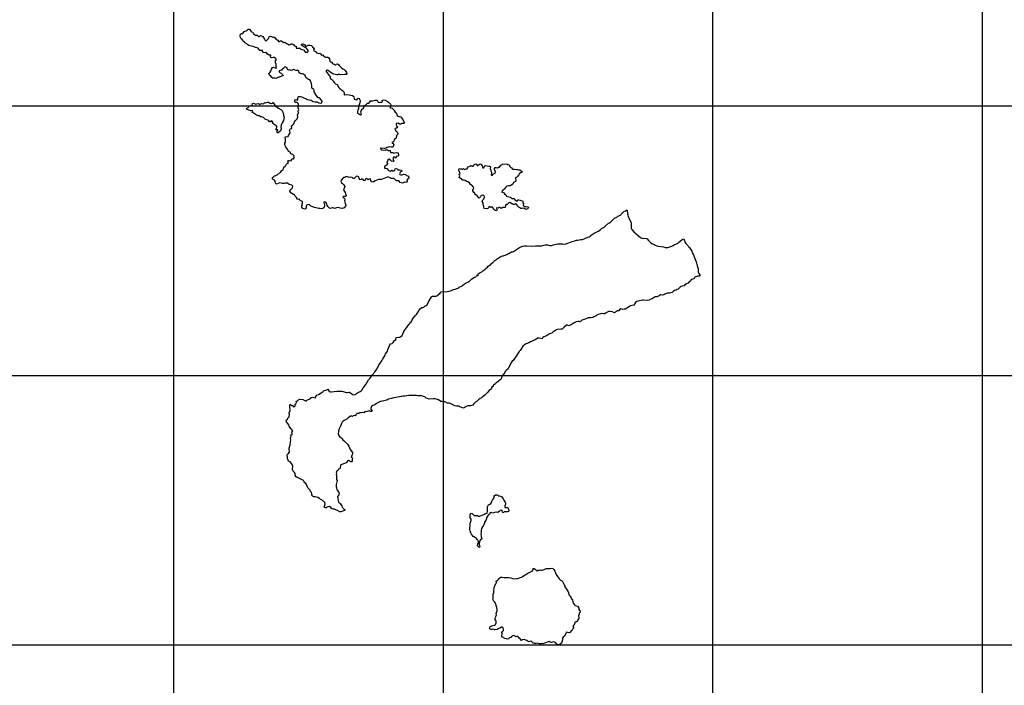
# Model space of a CAD drawing. Extents: x 24077 to 1101073, y 3846014 to 4648358.
# Drawn here: x 735687 to 827033, y 4046259 to 4107988 of the extents above; entities that cross this region are included whole.
import ezdxf

# ---------------------------------------------------------------- set-up
doc = ezdxf.new("R2010")
doc.units = 0
doc.header["$MEASUREMENT"] = 0
doc.layers.add('Grid_Line_-_Minor', color=7, linetype='Continuous')
doc.layers.add('Unknown_Area_Type', color=7, linetype='Continuous')

msp = doc.modelspace()

# ---------------------------------------------------------------- linework, layer by layer
at = {"layer": 'Grid_Line_-_Minor', "color": 8}
for points in [[(750000, 3846013.791), (750000, 4646999.299)], [(775000, 3846013.791), (775000, 4646999.299)], [(800000, 3846013.791), (800000, 4646999.299)], [(825000, 3846013.791), (825000, 4646999.299)], [(24077.278, 4100000), (1092057.955, 4100000)], [(24077.278, 4075000), (1092057.955, 4075000)], [(24077.278, 4050000), (1092057.955, 4050000)]]:
    msp.add_lwpolyline(points, dxfattribs=at)
at = {"layer": 'Unknown_Area_Type'}
for points in [[(759510.625, 4092744), (759422.188, 4092825), (759396.813, 4093021), (759316.125, 4093120), (759211.813, 4093175), (759114.125, 4093274), (759169.375, 4093370), (759268.5, 4093434), (759316.813, 4093496), (759442.125, 4093544), (759583.875, 4093602), (759664.625, 4093699), (759872.375, 4093802), (759936.188, 4093899), (760016.875, 4093996), (760116, 4094060), (760160.875, 4094199), (760181.875, 4094302), (760321.313, 4094419), (760369.875, 4094473), (760424.813, 4094578), (760514.688, 4094658), (760629.313, 4094757), (760574.813, 4094840), (760630.813, 4094920), (760732.125, 4094933), (760870.625, 4094893), (760938.125, 4095078), (761090.625, 4095085), (761137, 4095189), (761141.125, 4095292), (761111.188, 4095393), (761039, 4095493), (760849.313, 4095562), (760784, 4095696), (760628.125, 4095766), (760590.188, 4095858), (760526.125, 4095967), (760372.813, 4096174), (760326, 4096275), (760285.125, 4096435), (760297.625, 4096538), (760344, 4096643), (760356.625, 4096746), (760335.188, 4096848), (760322.875, 4097133), (760593.813, 4097149), (760624.125, 4097236), (760751.875, 4097421), (760772.875, 4097525), (760759.625, 4097635), (760730.125, 4097728), (760783.875, 4097858), (760926.375, 4097889), (760907.813, 4098137), (761006.5, 4098210), (761096.125, 4098299), (761150.875, 4098404), (761180.375, 4098508), (761262.813, 4098645), (761341.813, 4098703), (761414.813, 4098783), (761461.188, 4098887), (761482.188, 4098991), (761472.875, 4099204), (761521.625, 4099257), (761542.875, 4099352), (761519.375, 4099505), (761589, 4099662), (761514.188, 4099821), (761556.625, 4100020), (761552.188, 4100122), (761522.313, 4100223), (761425.813, 4100296), (761254.813, 4100323), (761201, 4100389), (761211.313, 4100544), (761320, 4100582), (761497.875, 4100531), (761490.625, 4100761), (761587.875, 4100867), (761741.188, 4100857), (761869.125, 4100845), (761999.813, 4100765), (762259.313, 4100657), (762363.5, 4100601), (762715.125, 4100522), (762819, 4100475), (762923.625, 4100411), (763086.875, 4100367), (763240.125, 4100356), (763447.625, 4100271), (763609.375, 4100261), (763710.313, 4100282), (763745.688, 4100446), (763585.813, 4100610), (763452.813, 4100742), (763348.813, 4100788), (763269.625, 4100853), (763178.625, 4100995), (763095.688, 4101145), (763024.188, 4101228), (763002.813, 4101329), (763006.875, 4101432), (762977, 4101533), (762881.625, 4101581), (762789.375, 4101641), (762802.625, 4101877), (762727.188, 4102207), (762671.875, 4102307), (762591.625, 4102397), (762487.688, 4102444), (762383.813, 4102491), (762242.313, 4102622), (762157.5, 4102815), (762007.875, 4102937), (761904.375, 4102975), (761802.313, 4102979), (761699.5, 4103001), (761612.5, 4103048), (761572, 4103200), (761492.813, 4103265), (761339.375, 4103276), (761183.875, 4103338), (761080.813, 4103367), (760980.875, 4103320), (760880.375, 4103291), (760716.813, 4103343), (760615.813, 4103322), (760546.125, 4103362), (760488.313, 4103522), (760383.313, 4103594), (760280.813, 4103607), (760199.375, 4103527), (760150.813, 4103473), (760052, 4103401), (759961.188, 4103301), (759766.375, 4103260), (759773.375, 4103166), (759836.813, 4103075), (759941.125, 4103020), (760069.375, 4102919), (760120.625, 4102797), (759960.625, 4102764), (759787.125, 4102654), (759684.625, 4102667), (759576.688, 4102611), (759461, 4102538), (759374.813, 4102568), (759171, 4102568), (759066.688, 4102624), (758976.125, 4102756), (758870.313, 4102846), (758812.375, 4103006), (758925.875, 4103130), (759021, 4103288), (759050.5, 4103392), (759150.125, 4103558), (759229.625, 4103571), (759384.313, 4103526), (759437.375, 4103477), (759502.625, 4103540), (759472.813, 4103641), (759487.5, 4103889), (759416.375, 4103963), (759411.875, 4104066), (759424.375, 4104169), (759479.375, 4104274), (759483.813, 4104368), (759396.125, 4104433), (759291.813, 4104488), (759189.813, 4104492), (759038.688, 4104452), (758967.875, 4104517), (758974.875, 4104693), (758832.688, 4104699), (758684.625, 4104787), (758620.813, 4104887), (758516.875, 4104934), (758415.625, 4104921), (758252.313, 4104965), (758214, 4105066), (758176.375, 4105150), (758075.375, 4105129), (757973, 4105141), (757875.375, 4105240), (757811.625, 4105340), (757554.125, 4105406), (757449.375, 4105470), (757354.688, 4105500), (757200.313, 4105536), (756942.813, 4105602), (756838.125, 4105666), (756749.313, 4105756), (756644.625, 4105820), (756547.375, 4105910), (756398.125, 4106023), (756343.188, 4106115), (756245.188, 4106222), (756181.125, 4106330), (756133.625, 4106448), (756137.875, 4106542), (756167.375, 4106646), (756258.375, 4106701), (756380.313, 4106711), (756496.875, 4106882), (756605.188, 4106930), (756706.125, 4106951), (756804.875, 4107024), (756885.875, 4107113), (756970.688, 4107116), (757049.188, 4107068), (757132.125, 4106918), (757194, 4106861), (757308.313, 4106828), (757359.813, 4106757), (757363.313, 4106677), (757555.125, 4106560), (757707.688, 4106566), (757841.125, 4106427), (757933.875, 4106439), (758031.875, 4106529), (758118.125, 4106498), (758254.188, 4106415), (758386.375, 4106185), (758460.125, 4106051), (758562.625, 4106038), (758790.313, 4106270), (758803.5, 4106356), (758868.375, 4106428), (758969.313, 4106449), (759176.813, 4106364), (759277.375, 4106394), (759383.125, 4106304), (759488.625, 4106143), (759560.375, 4106132), (759664.688, 4106077), (759677.625, 4105975), (759771.125, 4105970), (759870.625, 4106026), (759973.125, 4106013), (760165.375, 4105884), (760283.313, 4105906), (760441.813, 4105776), (760544.875, 4105747), (760685, 4105650), (760785.188, 4105689), (760859.313, 4105743), (760935.625, 4105746), (761038.375, 4105725), (761134.875, 4105652), (761180.875, 4105569), (761342.313, 4105535), (761326.875, 4105335), (761420.125, 4105339), (761572.313, 4105354), (761674.813, 4105342), (761780.125, 4105261), (761857.875, 4105230), (762012.313, 4105194), (762138.313, 4105028), (762242.188, 4104981), (762394.813, 4104988), (762443.375, 4105041), (762447.813, 4105135), (762384.125, 4105235), (762294.875, 4105334), (762034.813, 4105460), (761937.375, 4105549), (761832.375, 4105622), (761844.875, 4105725), (761945.625, 4105755), (762048.688, 4105725), (762136.813, 4105652), (762243.625, 4105505), (762452.625, 4105614), (762604.813, 4105629), (762759.5, 4105584), (762812.625, 4105535), (762859.375, 4105435), (762954.813, 4105388), (763018.625, 4105288), (762957.125, 4105119), (763122.5, 4105044), (763230.375, 4104904), (763332.875, 4104891), (763436.813, 4104844), (763536.313, 4104899), (763590.125, 4104833), (763680.813, 4104700), (763823.313, 4104741), (763878.625, 4104640), (764062.5, 4104512), (764173.375, 4104499), (764275.125, 4104504), (764379.813, 4104440), (764442.813, 4104357), (764468.625, 4104153), (764556.313, 4104088), (764676.375, 4104059), (764663.813, 4103956), (764768.5, 4103892), (764856.875, 4103866), (764908.5, 4103795), (765009.5, 4103817), (765058.125, 4103870), (765175.313, 4103909), (765272.188, 4103828), (765327.5, 4103728), (765513.625, 4103548), (765679.375, 4103443), (765776.688, 4103354), (765881.313, 4103290), (766008.813, 4103090), (766021.688, 4102988), (765966.375, 4102891), (765812.813, 4102911), (765457.625, 4102878), (765302.125, 4102940), (765202.625, 4102885), (765101.625, 4102863), (764947.313, 4102899), (764843.313, 4102946), (764740.5, 4102968), (764583.625, 4103063), (764442.125, 4103194), (764241.875, 4103305), (764133.313, 4103267), (764120, 4103180), (764300.625, 4102932), (764399.688, 4102799), (764498.375, 4102675), (764504.688, 4102530), (764608.625, 4102483), (764714, 4102402), (764760.813, 4102302), (764876.875, 4102170), (764992.875, 4102038), (765147.688, 4101993), (765304.688, 4101701), (765393.5, 4101611), (765534.313, 4101497), (765638.875, 4101433), (765771.875, 4101302), (765801.813, 4101200), (765795, 4101029), (766046.375, 4101040), (766260.188, 4101006), (766413.125, 4101004), (766567.875, 4100960), (766681.688, 4100879), (766710.375, 4100607), (766976.125, 4100550), (767031.375, 4100646), (767079.688, 4100708), (767182.5, 4100687), (767256.625, 4100544), (767277.875, 4100443), (767250.625, 4100288), (767220.813, 4100192), (767142.688, 4100035), (767117.625, 4099829), (767105.125, 4099726), (767058.688, 4099621), (767021.125, 4099509), (767036.313, 4099355), (767116.188, 4099273), (767220.125, 4099226), (767316.625, 4099154), (767383.313, 4099182), (767320.688, 4099453), (767351.625, 4099523), (767463.625, 4099681), (767587.125, 4099772), (767625.375, 4099868), (767652.688, 4100023), (767735.188, 4100077), (767835.375, 4100116), (767948.625, 4100249), (768049.875, 4100262), (768141.313, 4100308), (768245.625, 4100450), (768320.688, 4100478), (768448.875, 4100458), (768657.875, 4100536), (768811.125, 4100525), (768925.813, 4100427), (768947.125, 4100326), (769050.313, 4100296), (769150.875, 4100326), (769252.313, 4100339), (769334, 4100410), (769329.625, 4100513), (769437.625, 4100569), (769583.875, 4100524), (769800.875, 4100413), (769905.875, 4100341), (769986.625, 4100242), (770092.375, 4100152), (770152.5, 4100023), (770018.688, 4099893), (770099, 4099802), (770244.188, 4099782), (770394.5, 4099644), (770423.313, 4099568), (770514.313, 4099426), (770638.125, 4099312), (770667.875, 4099211), (770714.813, 4099110), (770802.813, 4099037), (770906, 4099007), (771060, 4098979), (771115.313, 4098879), (771223.625, 4098730), (771261.875, 4098629), (771334.188, 4098530), (771380.875, 4098429), (771333.375, 4098350), (771231.813, 4098346), (771129.313, 4098358), (771037.875, 4098312), (770936.875, 4098290), (770788.375, 4098387), (770628.188, 4098363), (770598.688, 4098259), (770645.5, 4098158), (770726.188, 4098059), (770712.875, 4097973), (770621.875, 4097918), (770520.625, 4097905), (770498.5, 4097827), (770559.625, 4097787), (770597.875, 4097686), (770660.625, 4097612), (770733.625, 4097495), (770786.625, 4097446), (770773.375, 4097360), (770683.813, 4097271), (770614.875, 4097097), (770602.375, 4096994), (770503.313, 4096930), (770430.688, 4096841), (770409.688, 4096738), (770336.375, 4096666), (770211.813, 4096601), (770299.625, 4096537), (770406.813, 4096413), (770351.875, 4096308), (770330.5, 4096213), (770290.688, 4096151), (770145.5, 4096171), (769971.813, 4096184), (769773.813, 4096129), (769674.313, 4096074), (769573.625, 4096044), (769497.375, 4096041), (769235.5, 4096088), (769165.375, 4096061), (769186, 4095976), (769290.625, 4095912), (769444.688, 4095885), (769596.5, 4095908), (769697.375, 4095930), (769799.5, 4095925), (769895.313, 4095870), (770049.375, 4095842), (770095.5, 4095685), (770336.375, 4095683), (770373.313, 4095616), (770481.875, 4095655), (770599.875, 4095677), (770703.125, 4095648), (770805.5, 4095635), (770819.125, 4095516), (770823.625, 4095413), (770767.875, 4095326), (770612.375, 4095306), (770594.125, 4095144), (770431.875, 4095243), (770355.625, 4095240), (770334.625, 4095136), (770347.5, 4095034), (770404.875, 4094883), (770330.875, 4094828), (770168.375, 4094856), (770079.625, 4094946), (769922.313, 4095050), (769848.188, 4094996), (769835.688, 4094893), (769762.313, 4094821), (769783.688, 4094719), (769813.625, 4094618), (769717.375, 4094486), (769617.188, 4094447), (769518.375, 4094375), (769542.375, 4094213), (769644.125, 4094218), (769747.313, 4094188), (769900.188, 4093989), (770055.688, 4093928), (770221.5, 4094020), (770318, 4093947), (770410.5, 4093968), (770500.813, 4094040), (770530.313, 4094144), (770604.688, 4094190), (770741.813, 4094162), (770762.375, 4094077), (770866.313, 4094030), (770966.625, 4094069), (771120.875, 4094033), (771133.813, 4093931), (770994.875, 4093805), (770931.625, 4093700), (770951.813, 4093624), (771055, 4093594), (771165.625, 4093590), (771323.313, 4093674), (771486.125, 4093638), (771566.375, 4093547), (771696.125, 4093493), (771794.188, 4093386), (771781.625, 4093283), (771741.813, 4093221), (771601.125, 4093138), (771621.813, 4093054), (771626.375, 4092946), (771509.688, 4092895), (771415.375, 4092917), (771314.375, 4092895), (771215.313, 4092831), (770979.625, 4092903), (770857.5, 4093056), (770756.188, 4093043), (770654.125, 4093047), (770583, 4093121), (770478.313, 4093185), (770372.625, 4093274), (770280.125, 4093253), (770118.313, 4093263), (770065.313, 4093312), (769917.5, 4093392), (769764.875, 4093385), (769623.813, 4093311), (769323.125, 4093195), (769222.188, 4093174), (768967.188, 4093180), (768818, 4093097), (768675.375, 4093057), (768536.125, 4092940), (768434.813, 4092927), (768345.875, 4092961), (768258.625, 4093073), (768234.688, 4093235), (768117.5, 4093195), (768018, 4093140), (767929.625, 4093222), (767826.375, 4093251), (767753.125, 4093180), (767699.625, 4093041), (767613.125, 4093080), (767549.313, 4093180), (767420.313, 4093217), (767371.688, 4093164), (767270.813, 4093142), (767180.375, 4093267), (767139.875, 4093419), (766992.875, 4093481), (766892.313, 4093451), (766705.5, 4093255), (766611.625, 4093268), (766522.375, 4093367), (766368.688, 4093386), (766268.813, 4093339), (766112.313, 4093426), (766034.875, 4093449), (765942.375, 4093428), (765851.813, 4093364), (765715.813, 4093367), (765506.125, 4093110), (765468.125, 4093006), (765534.125, 4092855), (765630.688, 4092782), (765771.813, 4092660), (765837.813, 4092509), (765776.625, 4092352), (765740.875, 4092197), (765806.375, 4092054), (765878.688, 4091955), (765908.875, 4091845), (765983.313, 4091694), (765945, 4091598), (765843.313, 4091594), (765765.875, 4091616), (765676, 4091536), (765747.5, 4091453), (765834.375, 4091406), (765839.313, 4091295), (765835.188, 4091192), (765880.188, 4090937), (765928.813, 4090794), (765925.125, 4090683), (765795.375, 4090541), (765695.625, 4090494), (765594.625, 4090472), (765431.375, 4090517), (765276.625, 4090561), (765082.125, 4090545), (764982.188, 4090498), (764880.5, 4090493), (764776.625, 4090540), (764674.5, 4090544), (764516.125, 4090478), (764432.813, 4090502), (764279.125, 4090656), (764215, 4090764), (764118.875, 4091025), (764065.813, 4091074), (763945.625, 4091103), (763903.375, 4091033), (763946.125, 4090898), (763950.375, 4090796), (763954.875, 4090693), (763893.688, 4090537), (763794.625, 4090473), (763642.813, 4090449), (763539.625, 4090479), (763429.125, 4090483), (763043.313, 4090569), (762775.375, 4090677), (762698, 4090700), (762636.125, 4090757), (762540.688, 4090804), (762436.813, 4090851), (762303, 4090802), (762275.813, 4090647), (762271.688, 4090545), (762207.875, 4090448), (762107.688, 4090409), (761952.625, 4090463), (761861.188, 4090613), (761873.813, 4090716), (761920.125, 4090820), (761899.125, 4090913), (761928.625, 4091017), (761924.188, 4091120), (761820.313, 4091167), (761715.625, 4091230), (761660.375, 4091331), (761558.688, 4091326), (761463.875, 4091356), (761381.375, 4091498), (761249.125, 4091612), (761183.625, 4091755), (761080.813, 4091776), (760924.5, 4091855), (760835.688, 4091945), (760761.625, 4092087), (760823.125, 4092235), (760922.625, 4092291), (761009.625, 4092440), (761013.625, 4092543), (760924.813, 4092633), (760675.375, 4092708), (760526.5, 4092813), (760423.688, 4092834), (760322, 4092829), (760221.125, 4092808), (760068.125, 4092810), (759836.375, 4092869), (759661.688, 4092784), (759510.625, 4092744)], [(759559.875, 4097499), (759539.313, 4097583), (759587.875, 4097636), (759635.125, 4097724), (759598.188, 4097791), (759498.313, 4097744), (759444.875, 4097801), (759538.875, 4097985), (759542.875, 4098088), (759470.688, 4098187), (759367.125, 4098225), (759182.625, 4098371), (759169.625, 4098474), (759105.875, 4098573), (759028.5, 4098596), (758947.375, 4098507), (758870.125, 4098529), (758790.125, 4098611), (758719, 4098685), (758487.625, 4098735), (758293.375, 4098906), (758146, 4098977), (758001.875, 4098971), (757955.5, 4099063), (757852.688, 4099084), (757750.625, 4099088), (757646.688, 4099135), (757567.125, 4099209), (757410.125, 4099305), (757253.875, 4099384), (757317.313, 4099489), (757263.375, 4099555), (757110.875, 4099548), (757042.375, 4099563), (756714.375, 4099685), (756752.813, 4099781), (756895, 4099830), (756959.125, 4099918), (756980.5, 4100013), (757133, 4100020), (757278.188, 4100000), (757265.313, 4100102), (757286.313, 4100206), (757386.875, 4100236), (757491.188, 4100180), (757594.375, 4100150), (757695.313, 4100172), (757854.875, 4100213), (757934.813, 4100131), (758126.375, 4100216), (758229.313, 4100194), (758329.813, 4100224), (758428.625, 4100297), (758531.375, 4100276), (758672.5, 4100350), (758774.875, 4100337), (758931.875, 4100241), (759043.188, 4100221), (759195.625, 4100306), (759346.813, 4100071), (759402.125, 4099971), (759567.875, 4099867), (759690.625, 4099778), (759899.188, 4099667), (760017, 4099573), (760076.375, 4099495), (760089.313, 4099393), (760171.875, 4099251), (760153.125, 4099097), (760210.625, 4098945), (760200.313, 4098791), (760173, 4098636), (760069.125, 4098486), (760022.688, 4098382), (759959.313, 4098276), (759938.313, 4098173), (759927.625, 4098027), (759934.625, 4097865), (759921.688, 4097770), (759892.313, 4097667), (759809.688, 4097612), (759661.625, 4097503), (759559.875, 4097499)], [(779893.375, 4090260), (779790.188, 4090290), (779657.188, 4090421), (779591.188, 4090572), (779528.875, 4090638), (779387.813, 4090563), (779247.813, 4090660), (779200.313, 4090581), (779128.375, 4090475), (779028.188, 4090437), (778774.875, 4090468), (778737.813, 4090673), (778717.188, 4090757), (778696.188, 4090850), (778698.375, 4090996), (778582.313, 4091128), (778652.313, 4091276), (778762.625, 4091409), (778809.313, 4091573), (778744.375, 4091699), (778607.375, 4091727), (778507.875, 4091671), (778444.125, 4091575), (778328.188, 4091436), (778126.125, 4091664), (777924.875, 4091800), (777903.625, 4091902), (777830.313, 4091947), (777716, 4092116), (777718.625, 4092253), (777816.625, 4092343), (777778.313, 4092444), (777625.313, 4092643), (777520.313, 4092715), (777403.875, 4092855), (777255.375, 4092952), (777152.625, 4092973), (777012.188, 4093078), (776909.375, 4093099), (776807.688, 4093095), (776711.875, 4093151), (776691.313, 4093235), (776596.875, 4093257), (776465.688, 4093345), (776495.188, 4093449), (776526.125, 4093519), (776469.375, 4093653), (776547.125, 4093721), (776448, 4093952), (776416.313, 4094096), (776454.313, 4094200), (776558.625, 4094144), (776659.875, 4094157), (776762.688, 4094136), (776862.875, 4094174), (776959.375, 4094102), (777092.813, 4094159), (777194.625, 4094163), (777241.313, 4094259), (777297, 4094347), (777439.188, 4094396), (777555.625, 4094452), (777651.375, 4094396), (777744.313, 4094409), (777825.375, 4094497), (777906.375, 4094586), (778006.625, 4094625), (778085.875, 4094560), (778117.188, 4094424), (778414.875, 4094608), (778519.625, 4094544), (778621.313, 4094352), (778659.625, 4094251), (778735.5, 4094263), (778830.625, 4094421), (778947.375, 4094468), (779050.875, 4094430), (779204.188, 4094419), (779306.313, 4094415), (779360.375, 4094341), (779333.875, 4094168), (779378.875, 4094111), (779410.625, 4093967), (779466.188, 4093858), (779470.625, 4093755), (779435.5, 4093613), (779513.813, 4093544), (779594.813, 4093632), (779643.375, 4093686), (779787.5, 4093741), (779822.5, 4093864), (779745.125, 4094083), (779740.688, 4094186), (779804.813, 4094274), (779905.813, 4094295), (780009.688, 4094248), (780117.688, 4094304), (780210.5, 4094317), (780257.688, 4094404), (780330.625, 4094484), (780430.5, 4094531), (780487.5, 4094588), (780893.313, 4094628), (780980.625, 4094572), (781119.625, 4094501), (781140.875, 4094399), (781219.813, 4094343), (781265.125, 4094276), (781359.375, 4094255), (781388.625, 4094170), (781441.625, 4094121), (781577.625, 4094119), (781782.125, 4094102), (781883.813, 4094106), (781970.813, 4094058), (782089.813, 4094055), (782193.313, 4094017), (782316.375, 4093919), (782244.125, 4093822), (782143.875, 4093784), (782020.875, 4093684), (782000.313, 4093572), (781899.625, 4093542), (781895.625, 4093440), (781680.375, 4093311), (781708.375, 4093056), (781672.188, 4092995), (781511.313, 4092902), (781473.313, 4092798), (781427.188, 4092744), (781202.125, 4092590), (781049.875, 4092575), (780890.125, 4092542), (780800.125, 4092461), (780640.688, 4092271), (780581.625, 4092213), (780440.875, 4092130), (780429.813, 4091993), (780583.5, 4091973), (780649.125, 4091831), (780796.5, 4091760), (780860.375, 4091608), (781068, 4091567), (781222.125, 4091539), (781363.875, 4091400), (781516.5, 4091406), (781631.813, 4091291), (781771.813, 4091195), (781875, 4091165), (781904.5, 4091269), (782005.813, 4091282), (782109, 4091252), (782212.875, 4091205), (782323.375, 4091201), (782369.5, 4091118), (782357, 4091015), (782412.313, 4090914), (782401.188, 4090777), (782446.188, 4090719), (782550.125, 4090672), (782644.375, 4090651), (782849.313, 4090625), (782895.688, 4090533), (782796.875, 4090461), (782639.313, 4090377), (782482.313, 4090473), (782404.875, 4090495), (782287.375, 4090465), (782184.625, 4090486), (782097.313, 4090542), (781993.313, 4090589), (781887.875, 4090670), (781768.875, 4090870), (781715.813, 4090919), (781616.375, 4090863), (781514.625, 4090859), (781411.5, 4090889), (781150.625, 4091032), (781057.813, 4091019), (780920.688, 4090851), (780818.313, 4090864), (780763.313, 4090759), (780740.875, 4090574), (780524.875, 4090578), (780342.875, 4090467), (780253.813, 4090566), (780169, 4090562), (780068.813, 4090524), (779932.188, 4090541), (779940.625, 4090348), (779893.375, 4090260)], [(760859.875, 4069379), (760856.375, 4069459), (760971.625, 4069543), (760976.688, 4069623), (760938.313, 4069724), (761040.813, 4069860), (760858.875, 4070055), (760740.125, 4070186), (760693.625, 4070278), (760645, 4070421), (760438.313, 4070686), (760400, 4070787), (760439, 4070866), (760521.625, 4070921), (760559.5, 4071025), (760672.625, 4071158), (760695.125, 4071227), (760707.625, 4071330), (760694.813, 4071432), (760698.813, 4071535), (760766.188, 4071743), (760748.5, 4072153), (760735.625, 4072255), (760783.125, 4072334), (760906.875, 4072219), (761009.375, 4072206), (761099.688, 4072082), (761200.313, 4072112), (761255.188, 4072217), (761233.813, 4072319), (761323.313, 4072408), (761378.625, 4072504), (761348.813, 4072605), (761457.125, 4072653), (761588.313, 4072761), (761688.125, 4072808), (761961.125, 4072777), (762196.625, 4072633), (762281.375, 4072637), (762330, 4072690), (762590.188, 4072832), (762653.5, 4072866), (762734.188, 4072964), (762843.625, 4072985), (762964.5, 4072939), (763101.188, 4072919), (763179.688, 4073068), (763260.375, 4073166), (763402.313, 4073223), (763641.813, 4073378), (763791.375, 4073453), (763920.688, 4073604), (764072.5, 4073627), (764173.125, 4073657), (764272.625, 4073713), (764360.625, 4073640), (764330.813, 4073544), (764409.313, 4073497), (764511.813, 4073484), (764613.375, 4073488), (765121.875, 4073548), (765469.375, 4073525), (765579.625, 4073529), (765682.813, 4073499), (765785.188, 4073487), (765975.688, 4073401), (766077.375, 4073405), (766274.625, 4073439), (766491.813, 4073297), (766594.375, 4073230), (766697.625, 4073201), (766848.625, 4073241), (766938.188, 4073331), (767037.625, 4073386), (767287.813, 4073491), (767360.375, 4073579), (767417.875, 4073625), (767544.688, 4073835), (767593.313, 4073888), (767790.625, 4074170), (767929.313, 4074364), (768056.125, 4074575), (768202, 4074735), (768409.125, 4075052), (768506.688, 4075150), (768570.125, 4075255), (768658.875, 4075361), (768805.313, 4075576), (768909.688, 4075779), (768969.5, 4075836), (769015.875, 4075941), (769079.313, 4076046), (769269.375, 4076362), (769332.813, 4076467), (769586.313, 4076888), (769632.813, 4076993), (769736.313, 4077151), (769799.625, 4077256), (769854.625, 4077361), (769883.625, 4077474), (769944.813, 4077630), (770029.625, 4077830), (770084.375, 4077935), (770227.375, 4077967), (770325.813, 4078048), (770420.875, 4078206), (770519.625, 4078278), (770618.188, 4078328), (770561.125, 4078431), (770653.813, 4078515), (770865.313, 4078533), (770966.188, 4078554), (771057.313, 4078609), (771155.625, 4078690), (771233.813, 4078847), (771309.625, 4079056), (771436.375, 4079266), (771583, 4079409), (771629.375, 4079514), (771718.313, 4079620), (771781.625, 4079726), (771879.625, 4079815), (771921.875, 4079899), (772041.375, 4080002), (772111, 4080158), (772178.188, 4080307), (772399.188, 4080564), (772488.688, 4080653), (772664.813, 4080900), (772719.813, 4081005), (772868.375, 4081199), (773004.188, 4081299), (773088.875, 4081303), (773189.875, 4081324), (773288.313, 4081405), (773387.375, 4081469), (773476.875, 4081559), (773618.375, 4081821), (773713.5, 4081979), (773800.125, 4082137), (773886.688, 4082294), (773986.125, 4082350), (774087.875, 4082354), (774292, 4082346), (774392.875, 4082367), (774484.313, 4082414), (774573.125, 4082520), (774671.5, 4082601), (774784.313, 4082743), (774943.813, 4082784), (775148.688, 4082758), (775343.625, 4082766), (775545.5, 4082809), (775746, 4082886), (775946.375, 4082963), (776106.375, 4082995), (776256.688, 4083053), (776356.625, 4083100), (776446.125, 4083189), (776605.313, 4083239), (776706.688, 4083289), (776811.625, 4083376), (776950.875, 4083493), (777100.125, 4083576), (777250.375, 4083634), (777340.813, 4083706), (777407.375, 4083735), (777496.313, 4083841), (777644.688, 4083941), (777792.5, 4084059), (777892.688, 4084097), (777992.188, 4084153), (778049.688, 4084198), (778130.813, 4084287), (778234.625, 4084240), (778226.5, 4084428), (778300.313, 4084491), (778400.125, 4084538), (778549.688, 4084612), (778639.625, 4084693), (778739.125, 4084749), (778837.813, 4084821), (778926.625, 4084928), (779074.375, 4085045), (779155.125, 4085143), (779254.875, 4085190), (779394.625, 4085298), (779491.875, 4085405), (779591, 4085469), (779679.813, 4085575), (779769.688, 4085656), (779877.625, 4085712), (779975.625, 4085801), (780173.875, 4085930), (780313.625, 4086038), (780473.125, 4086079), (780574.125, 4086100), (780774.875, 4086169), (780874.813, 4086216), (780974.625, 4086263), (781074.813, 4086301), (781224.125, 4086385), (781322.375, 4086466), (781417.188, 4086474), (781508.5, 4086482), (781681.313, 4086609), (781780.125, 4086682), (782047.375, 4086861), (782168.375, 4086929), (782268.688, 4086968), (782370.375, 4086972), (782521.375, 4087013), (782724.813, 4087021), (783133.5, 4086996), (783540.625, 4087005), (783641.875, 4087017), (784100.375, 4087020), (784201.688, 4087033), (784444.875, 4087103), (784657.125, 4087103), (784759.625, 4087091), (784862.813, 4087061), (785016.375, 4087042), (785108.875, 4087063), (785209.125, 4087101), (785461.125, 4087163), (785595.313, 4087203), (785908.813, 4087216), (786010.875, 4087212), (786097.125, 4087182), (786342.625, 4087201), (786451.875, 4087222), (786552.188, 4087261), (786702.625, 4087319), (786794.313, 4087357), (786945, 4087406), (787095.313, 4087464), (787246.125, 4087513), (787347, 4087534), (787448.688, 4087538), (787751.625, 4087603), (787903.813, 4087618), (788040.875, 4087666), (788400.375, 4087835), (788505.125, 4087848), (788604.313, 4087912), (788693.813, 4088002), (788792.5, 4088074), (788883.5, 4088129), (788982.313, 4088202), (789182.813, 4088279), (789281.5, 4088352), (789381.688, 4088390), (789579.625, 4088527), (789677.875, 4088608), (789909.375, 4088754), (789999.313, 4088835), (790309.5, 4089122), (790409.813, 4089160), (790509.188, 4089216), (790566.688, 4089261), (790613, 4089338), (790884.5, 4089570), (791083.313, 4089685), (791181.313, 4089774), (791432.625, 4089854), (791497.375, 4089925), (791552, 4090038), (791650.813, 4090111), (791731.813, 4090200), (791882.125, 4090257), (792019.375, 4090341), (792034.688, 4090264), (792121.625, 4089823), (792237, 4089512), (792347.875, 4089303), (792385.5, 4089219), (792407.313, 4089109), (792420.125, 4089007), (792427.125, 4088648), (792479.875, 4088517), (792661.875, 4088324), (793086.375, 4087932), (793287.875, 4087787), (793391.875, 4087740), (793486.625, 4087710), (793639.125, 4087716), (793826.625, 4087702), (793896.313, 4087659), (794029.688, 4087519), (794110.375, 4087420), (794243.375, 4087289), (794347.688, 4087234), (794546.688, 4087148), (794642.875, 4087084), (794746.813, 4087037), (794892.688, 4087000), (795158, 4086952), (795405.625, 4086920), (795568.813, 4086875), (795662.813, 4086862), (795815.375, 4086869), (796176.125, 4086970), (796325.688, 4087044), (796416.313, 4087108), (796616.125, 4087202), (796716.313, 4087240), (796805.813, 4087330), (797003.688, 4087466), (797151.125, 4087592), (797301.875, 4087663), (797433.688, 4087339), (797497.375, 4087239), (797578.125, 4087140), (797684.625, 4087034), (797731.375, 4086933), (797793, 4086884), (797856.688, 4086785), (797937.375, 4086685), (798037.313, 4086536), (798113.875, 4086334), (798152.313, 4086233), (798380, 4085678), (798454.375, 4085528), (798537.688, 4085172), (798576, 4085071), (798616.625, 4084919), (798623.188, 4084766), (798627.625, 4084663), (798640.5, 4084561), (798687.313, 4084461), (798786.375, 4084328), (798798.625, 4084243), (798715.688, 4084197), (798562.813, 4084199), (798412.125, 4084150), (798312.313, 4084103), (798274.313, 4083999), (798150.125, 4083925), (797988.625, 4083891), (797911.688, 4083744), (797762.813, 4083652), (797699.375, 4083547), (797549.5, 4083480), (797391.125, 4083414), (797318.813, 4083317), (797158.875, 4083284), (797066.813, 4083255), (796968.125, 4083182), (796879.313, 4083076), (796781.313, 4082986), (796680.313, 4082965), (796588.875, 4082918), (796437.813, 4082878), (796339.125, 4082805), (796217.125, 4082680), (795964.688, 4082627), (795863, 4082622), (795760.875, 4082626), (795610.625, 4082569), (795503.375, 4082496), (795420.125, 4082458), (795318.375, 4082454), (795131.188, 4082463), (795007.813, 4082372), (794807.313, 4082295), (794654.813, 4082289), (794563.813, 4082234), (794456.5, 4082161), (794357.125, 4082105), (794156.625, 4082028), (794082.625, 4081974), (793964.625, 4081952), (793556, 4081977), (793454.313, 4081973), (793050.375, 4081887), (792950.188, 4081849), (792826.813, 4081758), (792651, 4081503), (792498.375, 4081496), (792348.125, 4081438), (792257.5, 4081375), (792099.125, 4081308), (791976.688, 4081192), (791876.5, 4081153), (791775.5, 4081132), (791623, 4081125), (791468.625, 4081162), (791344.813, 4081079), (791263.313, 4080999), (791162.375, 4080978), (790854.625, 4080790), (790760.813, 4080841), (790707.688, 4080890), (790425.375, 4080938), (790315.625, 4080924), (790100.125, 4080804), (789959.313, 4080721), (789857.625, 4080717), (789703.625, 4080745), (789561, 4080704), (789343.188, 4080635), (789243.813, 4080580), (789153.125, 4080516), (789045.125, 4080460), (788953.375, 4080422), (788853.125, 4080384), (788701.688, 4080351), (788438.625, 4080349), (788306.313, 4080266), (788156.375, 4080200), (788055.813, 4080170), (787954.125, 4080166), (787853.5, 4080136), (787804.813, 4080083), (787682.5, 4079966), (787579.313, 4079996), (787468.813, 4080000), (787317.688, 4079959), (787117.313, 4079882), (786927.125, 4079763), (786695.813, 4079616), (786620.125, 4079599), (786504.313, 4079670), (786420.625, 4079645), (786176.875, 4079441), (786046.5, 4079315), (785980.188, 4079278), (785877.375, 4079300), (785541.313, 4079258), (785431.875, 4079195), (785333.125, 4079123), (785143, 4079003), (785052.688, 4078931), (784851.875, 4078863), (784738.125, 4078802), (784574.125, 4078658), (784320.625, 4078584), (784222.188, 4078503), (784158.375, 4078406), (784021.375, 4078434), (783868.125, 4078445), (783749.375, 4078440), (783517.313, 4078310), (783417.813, 4078255), (783167.313, 4078158), (783067.813, 4078103), (782918.125, 4078028), (782667.625, 4077932), (782518.813, 4077840), (782379.813, 4077715), (782172, 4077415), (782108.625, 4077310), (782028.313, 4077204), (781694.5, 4076677), (781605.688, 4076570), (781484.813, 4076420), (781386.813, 4076330), (781306.125, 4076233), (781242.813, 4076128), (781002.125, 4075604), (780862.5, 4075496), (780732.813, 4075354), (780643.813, 4075153), (780582.125, 4075108), (780452.375, 4074966), (780421.375, 4074896), (780375, 4074791), (780345.5, 4074688), (780264.5, 4074599), (780124.125, 4074507), (780034.875, 4074409), (779866.688, 4074294), (779822.688, 4074212), (779674.188, 4074112), (779625.625, 4074058), (779604.5, 4073984), (779470.5, 4073886), (779449.813, 4073803), (779352.125, 4073705), (779254.125, 4073615), (779173.125, 4073526), (779083.875, 4073429), (778963.125, 4073278), (778865.125, 4073188), (778577.313, 4072971), (778495.375, 4072899), (778395.875, 4072844), (778239.375, 4072734), (778117.813, 4072601), (778018.625, 4072537), (777870.5, 4072428), (777781.375, 4072330), (777717.625, 4072233), (777516.375, 4072174), (777262.188, 4072163), (777111.125, 4072122), (777011.625, 4072067), (776929.375, 4072003), (776828.875, 4071973), (776674.375, 4072010), (776526.313, 4072097), (776422.813, 4072136), (776320.375, 4072148), (776218.688, 4072144), (776065, 4072163), (775909.125, 4072233), (775820.688, 4072315), (775691.813, 4072352), (775560.875, 4072432), (775485, 4072421), (775382.625, 4072433), (775174.375, 4072536), (775071.625, 4072557), (774969.875, 4072553), (774867.375, 4072565), (774765, 4072578), (774537.875, 4072725), (774219.813, 4072817), (774040.875, 4072829), (773685.375, 4072806), (773530.875, 4072842), (773401.313, 4072896), (773304, 4072986), (773078.813, 4073088), (772976.375, 4073100), (772773, 4073092), (772704.125, 4073114), (772610.875, 4073110), (772499.313, 4073140), (772405.625, 4073144), (772252.688, 4073146), (771786.625, 4073127), (771432.125, 4073077), (771279.625, 4073071), (771178.625, 4073049), (771076.875, 4073045), (770934.313, 4073005), (770723.188, 4072979), (770579.813, 4072956), (770368.688, 4072929), (770167.5, 4072870), (769915.5, 4072808), (769808.313, 4072735), (769708.375, 4072688), (769354.625, 4072621), (769194.813, 4072589), (769122.125, 4072586), (768845.375, 4072420), (768746.688, 4072348), (768639.125, 4072283), (768464.375, 4072199), (768340.625, 4072117), (768292, 4072063), (768254, 4071959), (768266.875, 4071857), (768375.313, 4071708), (768344.313, 4071638), (768241.875, 4071651), (768112.188, 4071705), (767835.813, 4071616), (767758.375, 4071639), (767658.188, 4071600), (767644.875, 4071514), (767481.688, 4071559), (767338.375, 4071535), (767237.125, 4071523), (767154.5, 4071468), (766967.688, 4071468), (766919.813, 4071398), (766871.125, 4071345), (766824, 4071257), (766653.813, 4071267), (766563.125, 4071203), (766486.375, 4071209), (766384, 4071221), (766252.5, 4071122), (766153.375, 4071058), (766048.375, 4070933), (765898.375, 4070867), (765799.313, 4070803), (765699.813, 4070748), (765619.125, 4070650), (765555.688, 4070545), (765517.813, 4070441), (765470.875, 4070345), (765407.625, 4070239), (765314.813, 4070030), (765255.813, 4069823), (765225.188, 4069571), (765252.813, 4069498), (765361.625, 4069340), (765467.313, 4069250), (765592.313, 4069110), (765680.313, 4069037), (765822.125, 4068898), (765955.188, 4068767), (766105.188, 4068636), (766160.375, 4068536), (766232.688, 4068437), (766290.125, 4068285), (766328.375, 4068184), (766438.625, 4067992), (766547.375, 4067835), (766560.313, 4067733), (766522.313, 4067628), (766492.375, 4067533), (766445.688, 4067437), (766533.813, 4067364), (766604.5, 4067298), (766521.875, 4067244), (766528.875, 4067082), (766482.125, 4066986), (766380.375, 4066981), (766275.125, 4067062), (766188.813, 4067093), (766089.375, 4067037), (765967.813, 4066904), (765867.188, 4066874), (765677.125, 4066755), (765584.625, 4066734), (765492.375, 4066704), (765437.5, 4066599), (765433.5, 4066496), (765412.5, 4066393), (765347.313, 4066330), (765264, 4066293), (765209.125, 4066188), (765110.688, 4066107), (765046.625, 4066018), (765067.875, 4065917), (765038.5, 4065813), (765085.313, 4065712), (765092.313, 4065354), (765126.813, 4065263), (765073.875, 4064994), (765061.375, 4064891), (765061.813, 4064685), (765076.875, 4064532), (765116.313, 4064406), (765306.375, 4064132), (765319.313, 4064030), (765289.813, 4063926), (765234.875, 4063821), (765177.813, 4063767), (765209.875, 4063615), (765229.375, 4063359), (765267.813, 4063258), (765318.313, 4063189), (765436.375, 4063116), (765463.813, 4063044), (765580.625, 4062895), (765618.875, 4062794), (765726.188, 4062671), (765763.375, 4062595), (765868.375, 4062523), (765828.625, 4062461), (765485.625, 4062344), (765375, 4062348), (765173.813, 4062485), (765071, 4062506), (764879.813, 4062609), (764778.125, 4062605), (764675.313, 4062626), (764614.125, 4062666), (764556.313, 4062746), (764420.313, 4062829), (764276.188, 4062823), (764176.313, 4062776), (764118.875, 4062731), (764017.125, 4062726), (763929.375, 4062791), (764011.625, 4063051), (763988, 4063204), (763899.313, 4063294), (763838.125, 4063334), (763705.813, 4063448), (763601.5, 4063504), (763496.125, 4063585), (763339.5, 4063672), (763235.875, 4063710), (763090.125, 4063747), (762937.125, 4063749), (762840.625, 4063822), (762793.813, 4063922), (762789.375, 4064025), (762759.5, 4064126), (762678.813, 4064225), (762630.188, 4064368), (762497.5, 4064491), (762409.125, 4064573), (762294.375, 4064867), (762238.813, 4064976), (762134.188, 4065040), (762078.875, 4065140), (762032.125, 4065240), (761528.375, 4065501), (761425.625, 4065522), (761328.688, 4065604), (761237.625, 4065745), (761231, 4065899), (761193.125, 4065991), (761051.625, 4066122), (761002.625, 4066274), (761006.625, 4066376), (761027.625, 4066480), (761014.688, 4066582), (760921.125, 4066783), (760776.688, 4066982), (760630, 4067036), (760591.688, 4067137), (760525.688, 4067288), (760536, 4067442), (760497.688, 4067543), (760510.313, 4067646), (760599.813, 4067735), (760721, 4067877), (760725.125, 4067980), (760693, 4068133), (760688.188, 4068243), (760781.5, 4068572), (760819.125, 4068882), (760848.625, 4068985), (760805.813, 4069189), (760859.875, 4069379)], [(778305.313, 4059026), (778153.5, 4059199), (778188.875, 4059363), (778248.875, 4059545), (778216.875, 4059698), (778128.813, 4059771), (778082, 4059871), (777977.313, 4059935), (777804.188, 4060013), (777751.125, 4060062), (777696.188, 4060154), (777615.5, 4060253), (777568.313, 4060362), (777514.188, 4060437), (777510.875, 4060514), (777453.813, 4060657), (777449.313, 4060759), (777484.313, 4061128), (777477.688, 4061282), (777560.188, 4061533), (777579.375, 4061679), (777464.375, 4061785), (777486.125, 4062068), (777555.813, 4062225), (777658.875, 4062195), (777791.875, 4062064), (777895.875, 4062017), (777998.313, 4062005), (778150.5, 4062020), (778239.313, 4061930), (778341, 4061934), (778440.5, 4061989), (778590.813, 4062047), (778741.875, 4062088), (778832.188, 4062160), (778932, 4062207), (779054.625, 4062221), (779101.125, 4062419), (779085.688, 4062581), (779075.688, 4062811), (779169.625, 4062995), (779294.625, 4063051), (779394.125, 4063107), (779448.875, 4063212), (779507.875, 4063420), (779626.375, 4063507), (779702.375, 4063633), (779710.625, 4063839), (779843.188, 4063913), (779945.313, 4063908), (780048.375, 4063879), (780143.875, 4063831), (780298.313, 4063795), (780402.625, 4063740), (780547, 4063541), (780602.313, 4063441), (780720.625, 4063257), (780741.875, 4063156), (780746.375, 4063053), (780710.625, 4062898), (780691.5, 4062752), (780945.813, 4062763), (781017.188, 4062680), (781022, 4062569), (781096.125, 4062427), (781047.375, 4062374), (780946.125, 4062361), (780793.875, 4062346), (780641.375, 4062339), (780542.625, 4062267), (780463.813, 4062323), (780433.875, 4062425), (780363.188, 4062490), (780261.813, 4062477), (780180.813, 4062388), (780032.625, 4062279), (779878.625, 4062307), (779726.375, 4062292), (779576.5, 4062226), (779421.813, 4062270), (779320.813, 4062249), (779248.875, 4062143), (779151.313, 4062045), (779032.625, 4061844), (778973.688, 4061636), (778927.313, 4061531), (778815.313, 4061373), (778794.313, 4061269), (778684.375, 4061059), (778612.625, 4060954), (778526, 4060796), (778496.5, 4060692), (778507.625, 4060436), (778482.5, 4060230), (778495.375, 4060128), (778484.813, 4059982), (778555.875, 4059909), (778542.625, 4059822), (778402.188, 4059731), (778358, 4059575), (778322.313, 4059420), (778300.875, 4059325), (778347.313, 4059233), (778369.375, 4059114), (778305.313, 4059026)], [(785563.375, 4050017), (785412, 4050182), (785315.125, 4050263), (785211.875, 4050293), (785111.688, 4050255), (785010.375, 4050242), (784907.188, 4050271), (784811.813, 4050319), (784710.813, 4050297), (784377.313, 4050155), (784226.625, 4050106), (784123.813, 4050127), (784022.813, 4050106), (783921.125, 4050101), (783766, 4050155), (783563, 4050137), (783461.313, 4050133), (783306.125, 4050186), (783208.5, 4050285), (783095, 4050357), (782893.813, 4050297), (782831.625, 4050363), (782735.375, 4050427), (782632.188, 4050457), (782485.875, 4050502), (782334.5, 4050470), (782235.375, 4050406), (782127, 4050555), (782030.813, 4050619), (781958.625, 4050719), (781856.875, 4050813), (781719.125, 4050760), (781527.5, 4050871), (781426.875, 4050841), (781327.813, 4050777), (781237.5, 4050705), (781138, 4050650), (781039.313, 4050577), (780938.688, 4050547), (780836.313, 4050560), (780681.875, 4050596), (780472.875, 4050715), (780418, 4050807), (780432.375, 4051064), (780427.875, 4051166), (780492.125, 4051255), (780581.625, 4051344), (780585.625, 4051447), (780528.188, 4051598), (780475.125, 4051647), (780372.688, 4051660), (780223.813, 4051568), (780123.625, 4051530), (779974.375, 4051446), (779782.5, 4051406), (779719.813, 4051444), (779642.375, 4051466), (779516.313, 4051435), (779414.313, 4051440), (779310, 4051495), (779288.625, 4051597), (779335.125, 4051701), (779585.625, 4051797), (779737.125, 4051830), (779827.313, 4051902), (779880, 4052058), (779884.125, 4052161), (779845.813, 4052262), (779807.375, 4052362), (779794.5, 4052465), (779824, 4052568), (779903.188, 4052700), (779924.188, 4052803), (779894.375, 4052905), (779906.875, 4053008), (779976.5, 4053165), (779997.5, 4053268), (779954.813, 4053471), (779916.375, 4053572), (779818.375, 4053876), (779754.688, 4053976), (779630.5, 4054099), (779617.313, 4054209), (779627.875, 4054355), (779598.125, 4054456), (779599.875, 4054610), (779620.875, 4054714), (779665.125, 4054870), (779690.125, 4055076), (779694.188, 4055179), (779689.813, 4055281), (779736.188, 4055385), (779757.188, 4055489), (779875.125, 4055708), (779923.813, 4055761), (779892.125, 4055905), (780056.813, 4056023), (780120.5, 4056120), (780218.5, 4056210), (780309.188, 4056273), (780461.313, 4056288), (780616.125, 4056244), (781023.313, 4056252), (781245.125, 4056228), (781348.313, 4056198), (781503.375, 4056145), (781808.5, 4056158), (781909.375, 4056179), (782060.188, 4056228), (782286.375, 4056298), (782343.188, 4056360), (782741.125, 4056582), (782831.813, 4056646), (783072.813, 4056767), (783222.313, 4056842), (783310, 4056974), (783331, 4057077), (783432, 4057099), (783520.375, 4057017), (783592.313, 4056926), (783695.813, 4056888), (783795.688, 4056934), (783897, 4056947), (783998.688, 4056952), (784101.5, 4056930), (784202.875, 4056943), (784402.625, 4057037), (784544.375, 4057095), (784799.125, 4057097), (784900.813, 4057101), (785053.313, 4057108), (785156.125, 4057086), (785245.313, 4056988), (785328.188, 4056837), (785442.813, 4056543), (785587.625, 4056335), (785659.813, 4056236), (785740.5, 4056137), (785873.188, 4056014), (785977.813, 4055950), (786083.625, 4055861), (786149.625, 4055710), (786189, 4055583), (786250.875, 4055526), (786221.813, 4055414), (786355.625, 4055265), (786418.625, 4055183), (786557.125, 4054923), (786663.625, 4054620), (786744.313, 4054521), (786835.313, 4054380), (786890.625, 4054279), (786986.813, 4054215), (787014.813, 4053960), (787053.125, 4053859), (787144.5, 4053709), (787231.375, 4053661), (787437.813, 4053602), (787510, 4053502), (787548.375, 4053401), (787552.813, 4053299), (787718.125, 4053071), (787592.875, 4052959), (787588.875, 4052856), (787535.813, 4052708), (787567.875, 4052556), (787555, 4052461), (787426.125, 4052302), (787422, 4052199), (787339.813, 4052136), (787187.625, 4052121), (787199.813, 4052036), (787138.625, 4051879), (787008.188, 4051754), (787063.5, 4051654), (787050.875, 4051551), (786969.5, 4051470), (786938.875, 4051392), (786736.625, 4051161), (786627.188, 4051140), (786375.125, 4051171), (786358.313, 4051077), (786305.875, 4050912), (786253.5, 4050848), (786118.813, 4050725), (786037.688, 4050636), (786044.688, 4050474), (785968.813, 4050265), (785947.813, 4050162), (785816.188, 4050062), (785665.125, 4050022), (785563.375, 4050017)]]:
    msp.add_lwpolyline(points, close=True, dxfattribs=at)

doc.saveas('drawing.dxf')
